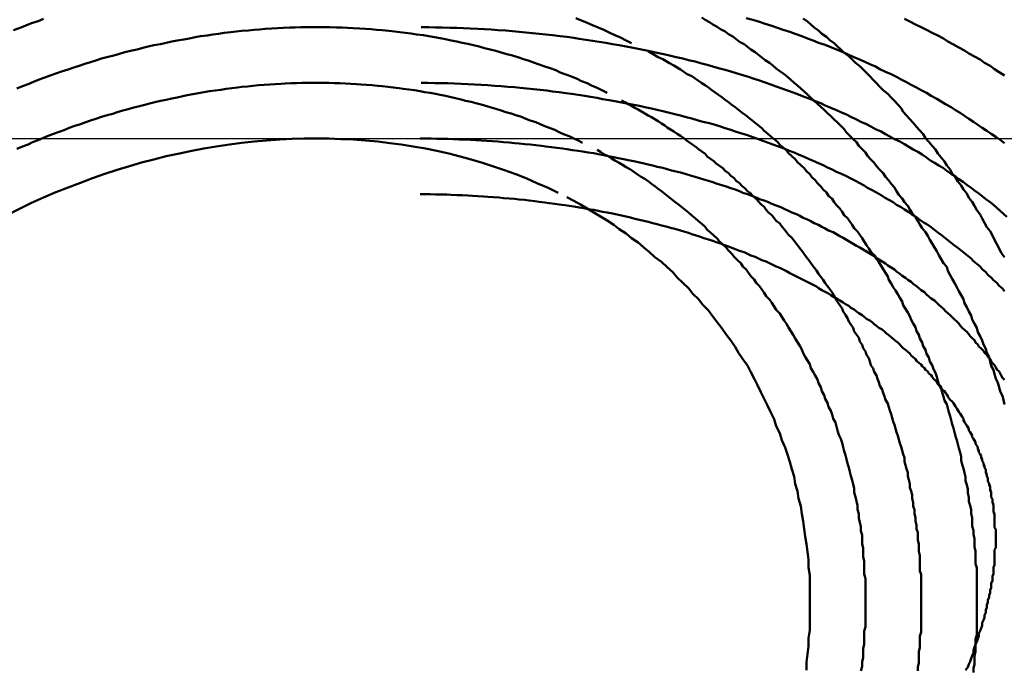
# Model space of a CAD drawing. Units: millimetres. Extents: x 0 to 420, y 0 to 297.
# Drawn here: x 103 to 104, y 112 to 113 of the extents above; entities that cross this region are included whole.
import ezdxf

# ---------------------------------------------------------------- set-up
doc = ezdxf.new("R2010")
doc.units = ezdxf.units.MM
doc.header["$LTSCALE"] = 0.18189
doc.linetypes.add('CENTER', pattern=[50.8, 31.75, -6.35, 6.35, -6.35])
doc.layers.add('NoLayerName_005', color=7, linetype='Continuous')
doc.layers.add('NoLayerName_008', color=7, linetype='Continuous')

msp = doc.modelspace()

# ---------------------------------------------------------------- linework, layer by layer
at = {"layer": 'NoLayerName_005', "color": 3, "linetype": 'Continuous', "lineweight": 50}
for points in [[(102.714597, 112.538599), (102.709597, 112.536599), (102.703597, 112.534699), (102.698597, 112.532699), (102.693597, 112.530599), (102.687597, 112.528599)], [(103.242597, 112.516999), (103.237597, 112.519399), (103.232597, 112.521799), (103.227597, 112.524099), (103.222597, 112.526399), (103.217597, 112.528699), (103.212597, 112.530899), (103.207597, 112.532999), (103.202597, 112.535099), (103.197597, 112.537199), (103.192597, 112.539199)], [(103.577597, 112.192299), (103.576597, 112.196199), (103.575597, 112.200099), (103.573597, 112.203999), (103.572597, 112.207899), (103.571597, 112.211699), (103.569597, 112.215599), (103.568597, 112.219399), (103.567597, 112.223299), (103.565597, 112.227099), (103.564597, 112.230899), (103.563597, 112.234699), (103.561597, 112.238499), (103.560597, 112.242299), (103.558597, 112.246099), (103.557597, 112.249899), (103.555597, 112.253599), (103.553597, 112.257399), (103.552597, 112.261099), (103.550597, 112.264799), (103.548597, 112.268499), (103.547597, 112.272299), (103.545597, 112.275899), (103.543597, 112.279599), (103.541597, 112.283299), (103.540597, 112.286999), (103.538597, 112.290599), (103.536597, 112.294199), (103.534597, 112.297799), (103.532597, 112.301499), (103.530597, 112.305099), (103.528597, 112.308599), (103.526597, 112.312199), (103.525597, 112.315799), (103.522597, 112.319299), (103.520597, 112.322799), (103.518597, 112.326399), (103.516597, 112.329899), (103.514597, 112.333299), (103.512597, 112.336799), (103.510597, 112.340299), (103.508597, 112.343699), (103.506597, 112.347199), (103.503597, 112.350599), (103.501597, 112.353999), (103.499597, 112.357399), (103.497597, 112.360699), (103.494597, 112.364099), (103.492597, 112.367399), (103.490597, 112.370799), (103.487597, 112.374099), (103.485597, 112.377399), (103.482597, 112.380599), (103.480597, 112.383899), (103.478597, 112.387099), (103.475597, 112.390399), (103.473597, 112.393599), (103.470597, 112.396799), (103.468597, 112.399999), (103.465597, 112.403099), (103.462597, 112.406299), (103.460597, 112.409399), (103.457597, 112.412499), (103.454597, 112.415599), (103.452597, 112.418599), (103.449597, 112.421699), (103.446597, 112.424699), (103.444597, 112.427799), (103.441597, 112.430699), (103.438597, 112.433699), (103.435597, 112.436699), (103.433597, 112.439599), (103.430597, 112.442499), (103.427597, 112.445499), (103.424597, 112.448299), (103.421597, 112.451199), (103.418597, 112.453999), (103.415597, 112.456899), (103.412597, 112.459699), (103.409597, 112.462399), (103.406597, 112.465199), (103.403597, 112.467899), (103.400597, 112.470699), (103.397597, 112.473399), (103.394597, 112.475999), (103.391597, 112.478699), (103.388597, 112.481299), (103.385597, 112.483899), (103.382597, 112.486499), (103.379597, 112.489099), (103.375597, 112.491699), (103.372597, 112.494199), (103.369597, 112.496699), (103.366597, 112.499199), (103.362597, 112.501599), (103.359597, 112.504099), (103.356597, 112.506499), (103.353597, 112.508899), (103.349597, 112.511199), (103.346597, 112.513599), (103.343597, 112.515899), (103.339597, 112.518199), (103.336597, 112.520499), (103.333597, 112.522699), (103.329597, 112.524999), (103.326597, 112.527199), (103.322597, 112.529399), (103.319597, 112.531499), (103.315597, 112.533699), (103.312597, 112.535799), (103.308597, 112.537899), (103.305597, 112.539999)], [(103.577597, 112.427099), (103.573597, 112.429899), (103.569597, 112.432699), (103.565597, 112.435399), (103.561597, 112.438199), (103.557597, 112.440899), (103.553597, 112.443599), (103.549597, 112.446299), (103.545597, 112.448899), (103.541597, 112.451599), (103.537597, 112.454199), (103.533597, 112.456799), (103.529597, 112.459399), (103.524597, 112.461999), (103.520597, 112.464499), (103.516597, 112.466999), (103.511597, 112.469599), (103.507597, 112.472099), (103.502597, 112.474499), (103.498597, 112.476999), (103.493597, 112.479399), (103.489597, 112.481799), (103.484597, 112.484199), (103.480597, 112.486599), (103.475597, 112.488899), (103.470597, 112.491199), (103.465597, 112.493499), (103.461597, 112.495799), (103.456597, 112.498099), (103.451597, 112.500299), (103.446597, 112.502499), (103.441597, 112.504699), (103.436597, 112.506899), (103.431597, 112.508999), (103.426597, 112.511099), (103.421597, 112.513199), (103.416597, 112.515299), (103.410597, 112.517299), (103.405597, 112.519299), (103.400597, 112.521199), (103.395597, 112.523199), (103.389597, 112.525099), (103.384597, 112.526999), (103.378597, 112.528799), (103.373597, 112.530699), (103.368597, 112.532499), (103.362597, 112.534199), (103.357597, 112.535999), (103.351597, 112.537699), (103.345597, 112.539399)], [(103.577597, 112.324699), (103.574597, 112.328599), (103.572597, 112.332499), (103.570597, 112.336399), (103.568597, 112.340199), (103.566597, 112.344099), (103.564597, 112.347899), (103.561597, 112.351699), (103.559597, 112.355499), (103.557597, 112.359299), (103.555597, 112.363099), (103.552597, 112.366799), (103.550597, 112.370599), (103.548597, 112.374299), (103.545597, 112.377999), (103.543597, 112.381699), (103.540597, 112.385399), (103.538597, 112.388999), (103.535597, 112.392699), (103.533597, 112.396299), (103.530597, 112.399899), (103.528597, 112.403499), (103.525597, 112.407099), (103.523597, 112.410599), (103.520597, 112.414199), (103.517597, 112.417699), (103.515597, 112.421199), (103.512597, 112.424699), (103.509597, 112.428099), (103.506597, 112.431599), (103.504597, 112.434999), (103.501597, 112.438399), (103.498597, 112.441799), (103.495597, 112.445199), (103.492597, 112.448499), (103.489597, 112.451799), (103.486597, 112.455199), (103.484597, 112.458399), (103.481597, 112.461699), (103.478597, 112.464999), (103.475597, 112.468199), (103.472597, 112.471399), (103.468597, 112.474599), (103.465597, 112.477699), (103.462597, 112.480899), (103.459597, 112.483999), (103.456597, 112.487099), (103.453597, 112.490199), (103.450597, 112.493199), (103.447597, 112.496299), (103.443597, 112.499299), (103.440597, 112.502299), (103.437597, 112.505199), (103.433597, 112.508199), (103.430597, 112.511099), (103.427597, 112.513999), (103.424597, 112.516799), (103.420597, 112.519699), (103.417597, 112.522499), (103.413597, 112.525299), (103.410597, 112.528099), (103.406597, 112.530799), (103.403597, 112.533599), (103.400597, 112.536299), (103.396597, 112.538899)], [(103.577597, 112.487899), (103.572597, 112.490799), (103.568597, 112.493599), (103.564597, 112.496499), (103.559597, 112.499299), (103.555597, 112.502099), (103.550597, 112.504799), (103.545597, 112.507599), (103.541597, 112.510299), (103.536597, 112.512999), (103.531597, 112.515699), (103.526597, 112.518299), (103.522597, 112.520999), (103.517597, 112.523599), (103.512597, 112.526099), (103.507597, 112.528699), (103.502597, 112.531199), (103.497597, 112.533699), (103.492597, 112.536199), (103.487597, 112.538699)], [(103.220597, 112.472099), (103.216597, 112.474399), (103.211597, 112.476599), (103.206597, 112.478699), (103.202597, 112.480799), (103.197597, 112.482799), (103.193597, 112.484899), (103.188597, 112.486799), (103.183597, 112.488799), (103.178597, 112.490599), (103.174597, 112.492499), (103.169597, 112.494299), (103.164597, 112.495999), (103.159597, 112.497699), (103.154597, 112.499399), (103.150597, 112.500999), (103.145597, 112.502599), (103.140597, 112.504199), (103.135597, 112.505699), (103.130597, 112.507099), (103.125597, 112.508599), (103.120597, 112.509899), (103.115597, 112.511299), (103.110597, 112.512499), (103.105597, 112.513799), (103.100597, 112.514999), (103.095597, 112.516199), (103.090597, 112.517299), (103.085597, 112.518299), (103.080597, 112.519399), (103.075597, 112.520399), (103.070597, 112.521299), (103.065597, 112.522199), (103.060597, 112.523099), (103.055597, 112.523899), (103.049597, 112.524699), (103.044597, 112.525399), (103.039597, 112.526099), (103.034597, 112.526699), (103.029597, 112.527299), (103.024597, 112.527899), (103.018597, 112.528399), (103.013597, 112.528899), (103.008597, 112.529299), (103.003597, 112.529699), (102.998597, 112.529999), (102.992597, 112.530299), (102.987597, 112.530599), (102.982597, 112.530799), (102.977597, 112.530999), (102.971597, 112.531099), (102.966597, 112.531199), (102.961597, 112.531199), (102.956597, 112.531199), (102.950597, 112.531199), (102.945597, 112.531099), (102.940597, 112.530899), (102.935597, 112.530799), (102.929597, 112.530499), (102.924597, 112.530299), (102.919597, 112.529999), (102.913597, 112.529599), (102.908597, 112.529199), (102.903597, 112.528799), (102.898597, 112.528299), (102.892597, 112.527799), (102.887597, 112.527199), (102.882597, 112.526599), (102.876597, 112.525999), (102.871597, 112.525299), (102.866597, 112.524499), (102.861597, 112.523799), (102.855597, 112.522999), (102.850597, 112.522099), (102.845597, 112.521199), (102.840597, 112.520299), (102.834597, 112.519299), (102.829597, 112.518299), (102.824597, 112.517199), (102.819597, 112.516099), (102.813597, 112.514999), (102.808597, 112.513799), (102.803597, 112.512599), (102.798597, 112.511299), (102.792597, 112.509999), (102.787597, 112.508699), (102.782597, 112.507299), (102.777597, 112.505899), (102.772597, 112.504499), (102.766597, 112.502999), (102.761597, 112.501399), (102.756597, 112.499899), (102.751597, 112.498299), (102.746597, 112.496599), (102.741597, 112.494899), (102.736597, 112.493199), (102.730597, 112.491499), (102.725597, 112.489699), (102.720597, 112.487799), (102.715597, 112.485999), (102.710597, 112.484099), (102.705597, 112.482099), (102.700597, 112.480099), (102.695597, 112.478099), (102.690597, 112.476099)], [(103.579597, 112.360899), (103.576597, 112.363599), (103.573597, 112.366199), (103.570597, 112.368899), (103.567597, 112.371499), (103.564597, 112.374099), (103.560597, 112.376699), (103.557597, 112.379299), (103.554597, 112.381899), (103.550597, 112.384499), (103.547597, 112.386999), (103.543597, 112.389599), (103.540597, 112.392099), (103.536597, 112.394599), (103.533597, 112.397099), (103.529597, 112.399599), (103.525597, 112.402099), (103.522597, 112.404599), (103.518597, 112.406999), (103.514597, 112.409499), (103.510597, 112.411899), (103.507597, 112.414299), (103.503597, 112.416699), (103.499597, 112.419099), (103.495597, 112.421399), (103.491597, 112.423799), (103.487597, 112.426099), (103.483597, 112.428399), (103.478597, 112.430699), (103.474597, 112.432999), (103.470597, 112.435199), (103.466597, 112.437499), (103.461597, 112.439699), (103.457597, 112.441899), (103.453597, 112.444099), (103.448597, 112.446299), (103.444597, 112.448399), (103.439597, 112.450599), (103.435597, 112.452699), (103.430597, 112.454799), (103.426597, 112.456799), (103.421597, 112.458899), (103.416597, 112.460899), (103.412597, 112.462899), (103.407597, 112.464799), (103.402597, 112.466799), (103.397597, 112.468699), (103.392597, 112.470599), (103.387597, 112.472499), (103.382597, 112.474299), (103.377597, 112.476199), (103.372597, 112.477999), (103.367597, 112.479699), (103.362597, 112.481499), (103.357597, 112.483199), (103.352597, 112.484899), (103.347597, 112.486599), (103.342597, 112.488199), (103.336597, 112.489799), (103.331597, 112.491399), (103.326597, 112.492999), (103.320597, 112.494499), (103.315597, 112.495999), (103.310597, 112.497499), (103.304597, 112.498899), (103.299597, 112.500299), (103.293597, 112.501699), (103.288597, 112.503099), (103.282597, 112.504399), (103.276597, 112.505699), (103.271597, 112.506999), (103.265597, 112.508199), (103.260597, 112.509399), (103.254597, 112.510599), (103.248597, 112.511799), (103.242597, 112.512899), (103.237597, 112.513999), (103.231597, 112.515099), (103.225597, 112.516099), (103.219597, 112.517099), (103.213597, 112.517999), (103.207597, 112.518999), (103.201597, 112.519899), (103.195597, 112.520699), (103.190597, 112.521599), (103.184597, 112.522399), (103.178597, 112.523099), (103.171597, 112.523899), (103.165597, 112.524599), (103.159597, 112.525299), (103.153597, 112.525899), (103.147597, 112.526499), (103.141597, 112.526999), (103.135597, 112.527599), (103.129597, 112.528099), (103.122597, 112.528499), (103.116597, 112.528999), (103.110597, 112.529299), (103.104597, 112.529699), (103.097597, 112.529999), (103.091597, 112.530299), (103.085597, 112.530499), (103.079597, 112.530699), (103.072597, 112.530899), (103.066597, 112.530999), (103.060597, 112.531099), (103.053597, 112.531199)], [(103.552597, 112.026799), (103.552597, 112.030499), (103.552597, 112.034299), (103.552597, 112.038099), (103.552597, 112.041799), (103.552597, 112.045599), (103.551597, 112.049299), (103.551597, 112.053099), (103.551597, 112.056799), (103.551597, 112.060599), (103.550597, 112.064299), (103.550597, 112.067999), (103.550597, 112.071799), (103.549597, 112.075499), (103.549597, 112.079199), (103.548597, 112.082999), (103.548597, 112.086699), (103.548597, 112.090399), (103.547597, 112.094099), (103.547597, 112.097799), (103.546597, 112.101499), (103.545597, 112.105199), (103.545597, 112.108899), (103.544597, 112.112599), (103.544597, 112.116299), (103.543597, 112.119999), (103.542597, 112.123699), (103.542597, 112.127399), (103.541597, 112.130999), (103.540597, 112.134699), (103.539597, 112.138399), (103.538597, 112.141999), (103.538597, 112.145699), (103.537597, 112.149299), (103.536597, 112.152999), (103.535597, 112.156599), (103.534597, 112.160199), (103.533597, 112.163799), (103.532597, 112.167399), (103.531597, 112.170999), (103.530597, 112.174599), (103.529597, 112.178199), (103.528597, 112.181799), (103.527597, 112.185399), (103.526597, 112.188899), (103.525597, 112.192499), (103.523597, 112.195999), (103.522597, 112.199599), (103.521597, 112.203099), (103.520597, 112.206599), (103.518597, 112.210099), (103.517597, 112.213599), (103.516597, 112.217099), (103.515597, 112.220599), (103.513597, 112.224099), (103.512597, 112.227499), (103.510597, 112.230999), (103.509597, 112.234399), (103.507597, 112.237899), (103.506597, 112.241299), (103.504597, 112.244699), (103.503597, 112.248099), (103.501597, 112.251499), (103.500597, 112.254899), (103.498597, 112.258199), (103.497597, 112.261599), (103.495597, 112.264999), (103.493597, 112.268299), (103.492597, 112.271599), (103.490597, 112.274899), (103.488597, 112.278199), (103.486597, 112.281499), (103.485597, 112.284799), (103.483597, 112.288099), (103.481597, 112.291299), (103.479597, 112.294599), (103.477597, 112.297799), (103.475597, 112.300999), (103.473597, 112.304199), (103.472597, 112.307399), (103.470597, 112.310599), (103.468597, 112.313699), (103.466597, 112.316899), (103.464597, 112.319999), (103.462597, 112.323199), (103.460597, 112.326299), (103.457597, 112.329399), (103.455597, 112.332499), (103.453597, 112.335499), (103.451597, 112.338599), (103.449597, 112.341599), (103.447597, 112.344599), (103.445597, 112.347699), (103.442597, 112.350699), (103.440597, 112.353599), (103.438597, 112.356599), (103.436597, 112.359599), (103.433597, 112.362499), (103.431597, 112.365399), (103.429597, 112.368299), (103.426597, 112.371199), (103.424597, 112.374099), (103.422597, 112.376999), (103.419597, 112.379799), (103.417597, 112.382599), (103.414597, 112.385399), (103.412597, 112.388199), (103.409597, 112.390999), (103.407597, 112.393799), (103.404597, 112.396499), (103.402597, 112.399199), (103.399597, 112.401999), (103.397597, 112.404699), (103.394597, 112.407299), (103.391597, 112.409999), (103.389597, 112.412599), (103.386597, 112.415299), (103.383597, 112.417899), (103.381597, 112.420499), (103.378597, 112.422999), (103.375597, 112.425599), (103.373597, 112.428099), (103.370597, 112.430599), (103.367597, 112.433099), (103.364597, 112.435599), (103.361597, 112.438099), (103.359597, 112.440499), (103.356597, 112.442899), (103.353597, 112.445299), (103.350597, 112.447699), (103.347597, 112.450099), (103.344597, 112.452399), (103.341597, 112.454699), (103.338597, 112.456999), (103.335597, 112.459299), (103.332597, 112.461599), (103.329597, 112.463799), (103.326597, 112.466099), (103.323597, 112.468299), (103.320597, 112.470399), (103.317597, 112.472599), (103.314597, 112.474699), (103.311597, 112.476899), (103.308597, 112.478999), (103.305597, 112.480999), (103.302597, 112.483099), (103.299597, 112.485099), (103.296597, 112.487099), (103.292597, 112.489099), (103.289597, 112.491099), (103.286597, 112.493099), (103.283597, 112.494999), (103.280597, 112.496899), (103.276597, 112.498799), (103.273597, 112.500699), (103.270597, 112.502499), (103.266597, 112.504299), (103.263597, 112.506099), (103.260597, 112.507899), (103.257597, 112.509699)], [(103.198597, 112.427299), (103.194597, 112.429299), (103.190597, 112.431299), (103.186597, 112.433299), (103.181597, 112.435199), (103.177597, 112.436999), (103.173597, 112.438899), (103.169597, 112.440599), (103.164597, 112.442399), (103.160597, 112.444099), (103.156597, 112.445799), (103.151597, 112.447399), (103.147597, 112.448999), (103.143597, 112.450599), (103.138597, 112.452099), (103.134597, 112.453599), (103.129597, 112.454999), (103.125597, 112.456399), (103.120597, 112.457799), (103.116597, 112.459099), (103.112597, 112.460399), (103.107597, 112.461699), (103.102597, 112.462899), (103.098597, 112.464099), (103.093597, 112.465199), (103.089597, 112.466299), (103.084597, 112.467399), (103.080597, 112.468399), (103.075597, 112.469399), (103.070597, 112.470299), (103.066597, 112.471199), (103.061597, 112.472099), (103.056597, 112.472899), (103.052597, 112.473699), (103.047597, 112.474499), (103.042597, 112.475199), (103.037597, 112.475799), (103.033597, 112.476499), (103.028597, 112.477099), (103.023597, 112.477599), (103.018597, 112.478099), (103.014597, 112.478599), (103.009597, 112.478999), (103.004597, 112.479399), (102.999597, 112.479799), (102.995597, 112.480099), (102.990597, 112.480399), (102.985597, 112.480599), (102.980597, 112.480799), (102.975597, 112.480999), (102.970597, 112.481099), (102.966597, 112.481199), (102.961597, 112.481199), (102.956597, 112.481199), (102.951597, 112.481199), (102.946597, 112.481099), (102.941597, 112.480999), (102.936597, 112.480799), (102.931597, 112.480599), (102.927597, 112.480299), (102.922597, 112.480099), (102.917597, 112.479699), (102.912597, 112.479399), (102.907597, 112.478999), (102.902597, 112.478499), (102.897597, 112.477999), (102.892597, 112.477499), (102.888597, 112.476999), (102.883597, 112.476399), (102.878597, 112.475699), (102.873597, 112.474999), (102.868597, 112.474299), (102.863597, 112.473599), (102.858597, 112.472799), (102.853597, 112.471899), (102.848597, 112.471099), (102.843597, 112.470199), (102.839597, 112.469199), (102.834597, 112.468199), (102.829597, 112.467199), (102.824597, 112.466099), (102.819597, 112.464999), (102.814597, 112.463899), (102.809597, 112.462699), (102.805597, 112.461499), (102.800597, 112.460299), (102.795597, 112.458999), (102.790597, 112.457699), (102.785597, 112.456299), (102.780597, 112.454899), (102.776597, 112.453499), (102.771597, 112.452099), (102.766597, 112.450599), (102.761597, 112.448999), (102.756597, 112.447499), (102.752597, 112.445799), (102.747597, 112.444199), (102.742597, 112.442499), (102.737597, 112.440799), (102.733597, 112.439099), (102.728597, 112.437299), (102.723597, 112.435499), (102.718597, 112.433599), (102.714597, 112.431699), (102.709597, 112.429799), (102.704597, 112.427899), (102.700597, 112.425899), (102.695597, 112.423899), (102.690597, 112.421799)], [(103.577597, 112.294099), (103.575597, 112.296599), (103.572597, 112.298999), (103.570597, 112.301499), (103.567597, 112.303899), (103.565597, 112.306399), (103.562597, 112.308799), (103.560597, 112.311299), (103.557597, 112.313699), (103.555597, 112.316099), (103.552597, 112.318499), (103.549597, 112.320899), (103.547597, 112.323299), (103.544597, 112.325699), (103.541597, 112.328099), (103.538597, 112.330499), (103.535597, 112.332899), (103.532597, 112.335199), (103.529597, 112.337599), (103.526597, 112.339899), (103.523597, 112.342199), (103.520597, 112.344599), (103.517597, 112.346899), (103.514597, 112.349199), (103.511597, 112.351499), (103.508597, 112.353799), (103.504597, 112.356099), (103.501597, 112.358299), (103.498597, 112.360599), (103.494597, 112.362799), (103.491597, 112.365099), (103.487597, 112.367299), (103.484597, 112.369499), (103.480597, 112.371699), (103.477597, 112.373899), (103.473597, 112.376099), (103.469597, 112.378299), (103.466597, 112.380399), (103.462597, 112.382599), (103.458597, 112.384699), (103.454597, 112.386899), (103.451597, 112.388999), (103.447597, 112.391099), (103.443597, 112.393099), (103.439597, 112.395199), (103.435597, 112.397299), (103.431597, 112.399299), (103.426597, 112.401299), (103.422597, 112.403299), (103.418597, 112.405299), (103.414597, 112.407199), (103.410597, 112.409199), (103.405597, 112.411099), (103.401597, 112.412999), (103.397597, 112.414899), (103.392597, 112.416699), (103.388597, 112.418599), (103.383597, 112.420399), (103.379597, 112.422199), (103.374597, 112.423899), (103.369597, 112.425699), (103.365597, 112.427399), (103.360597, 112.429099), (103.355597, 112.430799), (103.351597, 112.432499), (103.346597, 112.434099), (103.341597, 112.435699), (103.336597, 112.437299), (103.331597, 112.438899), (103.326597, 112.440399), (103.322597, 112.441899), (103.317597, 112.443399), (103.312597, 112.444899), (103.306597, 112.446299), (103.301597, 112.447699), (103.296597, 112.449099), (103.291597, 112.450499), (103.286597, 112.451799), (103.281597, 112.453099), (103.276597, 112.454399), (103.270597, 112.455699), (103.265597, 112.456899), (103.260597, 112.458099), (103.254597, 112.459299), (103.249597, 112.460499), (103.244597, 112.461599), (103.238597, 112.462699), (103.233597, 112.463699), (103.227597, 112.464799), (103.222597, 112.465799), (103.216597, 112.466699), (103.211597, 112.467699), (103.205597, 112.468599), (103.200597, 112.469499), (103.194597, 112.470399), (103.188597, 112.471199), (103.183597, 112.471999), (103.177597, 112.472699), (103.171597, 112.473499), (103.166597, 112.474199), (103.160597, 112.474899), (103.154597, 112.475499), (103.148597, 112.476099), (103.142597, 112.476699), (103.137597, 112.477199), (103.131597, 112.477699), (103.125597, 112.478199), (103.119597, 112.478599), (103.113597, 112.478999), (103.107597, 112.479399), (103.101597, 112.479799), (103.095597, 112.480099), (103.089597, 112.480299), (103.083597, 112.480599), (103.077597, 112.480799), (103.071597, 112.480899), (103.065597, 112.480999), (103.059597, 112.481099), (103.053597, 112.481199)], [(103.502597, 112.025699), (103.502597, 112.029199), (103.502597, 112.032599), (103.502597, 112.036099), (103.502597, 112.039499), (103.501597, 112.042999), (103.501597, 112.046399), (103.501597, 112.049799), (103.501597, 112.053299), (103.501597, 112.056699), (103.500597, 112.060099), (103.500597, 112.063499), (103.500597, 112.066999), (103.499597, 112.070399), (103.499597, 112.073799), (103.499597, 112.077199), (103.498597, 112.080599), (103.498597, 112.083999), (103.497597, 112.087399), (103.497597, 112.090799), (103.496597, 112.094199), (103.496597, 112.097599), (103.495597, 112.100899), (103.495597, 112.104299), (103.494597, 112.107699), (103.494597, 112.110999), (103.493597, 112.114399), (103.492597, 112.117799), (103.492597, 112.121099), (103.491597, 112.124499), (103.490597, 112.127799), (103.490597, 112.131099), (103.489597, 112.134499), (103.488597, 112.137799), (103.487597, 112.141099), (103.487597, 112.144399), (103.486597, 112.147699), (103.485597, 112.150999), (103.484597, 112.154299), (103.483597, 112.157599), (103.482597, 112.160899), (103.481597, 112.164099), (103.480597, 112.167399), (103.479597, 112.170599), (103.478597, 112.173899), (103.477597, 112.177099), (103.476597, 112.180399), (103.475597, 112.183599), (103.474597, 112.186799), (103.473597, 112.189999), (103.472597, 112.193199), (103.470597, 112.196399), (103.469597, 112.199499), (103.468597, 112.202699), (103.467597, 112.205899), (103.465597, 112.208999), (103.464597, 112.212199), (103.463597, 112.215299), (103.462597, 112.218399), (103.460597, 112.221499), (103.459597, 112.224599), (103.457597, 112.227699), (103.456597, 112.230799), (103.455597, 112.233899), (103.453597, 112.236899), (103.452597, 112.239999), (103.450597, 112.242999), (103.449597, 112.245999), (103.447597, 112.248999), (103.446597, 112.252099), (103.444597, 112.255099), (103.442597, 112.257999), (103.441597, 112.260999), (103.439597, 112.263999), (103.437597, 112.266899), (103.436597, 112.269899), (103.434597, 112.272799), (103.432597, 112.275699), (103.431597, 112.278599), (103.429597, 112.281499), (103.427597, 112.284399), (103.425597, 112.287299), (103.424597, 112.290099), (103.422597, 112.292999), (103.420597, 112.295799), (103.418597, 112.298599), (103.416597, 112.301399), (103.414597, 112.304199), (103.412597, 112.306999), (103.410597, 112.309799), (103.408597, 112.312499), (103.406597, 112.315299), (103.404597, 112.317999), (103.402597, 112.320699), (103.400597, 112.323399), (103.398597, 112.326099), (103.396597, 112.328799), (103.394597, 112.331499), (103.392597, 112.334099), (103.390597, 112.336699), (103.388597, 112.339399), (103.386597, 112.341999), (103.383597, 112.344599), (103.381597, 112.347099), (103.379597, 112.349699), (103.377597, 112.352299), (103.375597, 112.354799), (103.372597, 112.357299), (103.370597, 112.359799), (103.368597, 112.362299), (103.365597, 112.364799), (103.363597, 112.367199), (103.361597, 112.369699), (103.358597, 112.372099), (103.356597, 112.374499), (103.354597, 112.376899), (103.351597, 112.379299), (103.349597, 112.381699), (103.346597, 112.383999), (103.344597, 112.386399), (103.341597, 112.388699), (103.339597, 112.390999), (103.336597, 112.393299), (103.334597, 112.395499), (103.331597, 112.397799), (103.329597, 112.399999), (103.326597, 112.402299), (103.324597, 112.404499), (103.321597, 112.406599), (103.318597, 112.408799), (103.316597, 112.410999), (103.313597, 112.413099), (103.310597, 112.415199), (103.308597, 112.417299), (103.305597, 112.419399), (103.302597, 112.421499), (103.300597, 112.423499), (103.297597, 112.425599), (103.294597, 112.427599), (103.291597, 112.429599), (103.289597, 112.431499), (103.286597, 112.433499), (103.283597, 112.435399), (103.280597, 112.437399), (103.277597, 112.439299), (103.274597, 112.441099), (103.272597, 112.442999), (103.269597, 112.444799), (103.266597, 112.446699), (103.263597, 112.448499), (103.260597, 112.450299), (103.257597, 112.451999), (103.254597, 112.453799), (103.251597, 112.455499), (103.248597, 112.457199), (103.245597, 112.458899), (103.242597, 112.460599), (103.239597, 112.462199), (103.236597, 112.463899), (103.233597, 112.465499)], [(103.176597, 112.382499), (103.167597, 112.386899), (103.157597, 112.391199), (103.148597, 112.395199), (103.138597, 112.399099), (103.128597, 112.402699), (103.118597, 112.406099), (103.108597, 112.409299), (103.098597, 112.412299), (103.088597, 112.415099), (103.078597, 112.417599), (103.067597, 112.419999), (103.057597, 112.422099), (103.046597, 112.423999), (103.035597, 112.425699), (103.025597, 112.427099), (103.014597, 112.428399), (103.003597, 112.429399), (102.992597, 112.430199), (102.981597, 112.430699), (102.970597, 112.431099), (102.959597, 112.431199), (102.948597, 112.431099), (102.937597, 112.430799), (102.926597, 112.430199), (102.914597, 112.429499), (102.903597, 112.428499), (102.892597, 112.427199), (102.881597, 112.425799), (102.869597, 112.424099), (102.858597, 112.422299), (102.847597, 112.420199), (102.836597, 112.417799), (102.824597, 112.415299), (102.813597, 112.412499), (102.802597, 112.409599), (102.791597, 112.406399), (102.780597, 112.402999), (102.769597, 112.399399), (102.758597, 112.395599), (102.747597, 112.391499), (102.736597, 112.387299), (102.725597, 112.382899), (102.714597, 112.378199), (102.703597, 112.373399), (102.693597, 112.368399), (102.682597, 112.363099)], [(103.577597, 112.214499), (103.575597, 112.216299), (103.574597, 112.218199), (103.573597, 112.220099), (103.572597, 112.221899), (103.570597, 112.223799), (103.569597, 112.225699), (103.568597, 112.227499), (103.566597, 112.229399), (103.565597, 112.231299), (103.564597, 112.233199), (103.562597, 112.234999), (103.561597, 112.236899), (103.559597, 112.238799), (103.558597, 112.240599), (103.556597, 112.242499), (103.554597, 112.244399), (103.553597, 112.246199), (103.551597, 112.248099), (103.550597, 112.249999), (103.548597, 112.251799), (103.546597, 112.253699), (103.545597, 112.255599), (103.543597, 112.257499), (103.541597, 112.259299), (103.539597, 112.261199), (103.537597, 112.263099), (103.536597, 112.264899), (103.534597, 112.266799), (103.532597, 112.268699), (103.530597, 112.270599), (103.528597, 112.272399), (103.526597, 112.274299), (103.524597, 112.276199), (103.522597, 112.278099), (103.520597, 112.279999), (103.518597, 112.281799), (103.516597, 112.283699), (103.514597, 112.285599), (103.511597, 112.287499), (103.509597, 112.289399), (103.507597, 112.291199), (103.505597, 112.293099), (103.502597, 112.294999), (103.500597, 112.296799), (103.498597, 112.298699), (103.495597, 112.300599), (103.493597, 112.302399), (103.490597, 112.304299), (103.488597, 112.306099), (103.485597, 112.307999), (103.483597, 112.309799), (103.480597, 112.311599), (103.478597, 112.313499), (103.475597, 112.315299), (103.472597, 112.317099), (103.470597, 112.318899), (103.467597, 112.320699), (103.464597, 112.322499), (103.461597, 112.324299), (103.459597, 112.326099), (103.456597, 112.327899), (103.453597, 112.329699), (103.450597, 112.331399), (103.447597, 112.333199), (103.444597, 112.334899), (103.441597, 112.336699), (103.438597, 112.338399), (103.435597, 112.340099), (103.432597, 112.341899), (103.429597, 112.343599), (103.426597, 112.345299), (103.423597, 112.346999), (103.419597, 112.348599), (103.416597, 112.350299), (103.413597, 112.351999), (103.410597, 112.353599), (103.406597, 112.355199), (103.403597, 112.356899), (103.400597, 112.358499), (103.396597, 112.360099), (103.393597, 112.361699), (103.390597, 112.363199), (103.386597, 112.364799), (103.383597, 112.366299), (103.379597, 112.367899), (103.376597, 112.369399), (103.372597, 112.370899), (103.368597, 112.372399), (103.365597, 112.373899), (103.361597, 112.375399), (103.357597, 112.376799), (103.354597, 112.378299), (103.350597, 112.379699), (103.346597, 112.381099), (103.342597, 112.382499), (103.339597, 112.383899), (103.335597, 112.385299), (103.331597, 112.386599), (103.327597, 112.387999), (103.323597, 112.389299), (103.319597, 112.390599), (103.315597, 112.391899), (103.311597, 112.393099), (103.307597, 112.394399), (103.303597, 112.395599), (103.299597, 112.396799), (103.295597, 112.397999), (103.291597, 112.399199), (103.287597, 112.400399), (103.282597, 112.401499), (103.278597, 112.402599), (103.274597, 112.403699), (103.270597, 112.404799), (103.265597, 112.405899), (103.261597, 112.406899), (103.257597, 112.407999), (103.252597, 112.408999), (103.248597, 112.409999), (103.244597, 112.410899), (103.239597, 112.411899), (103.235597, 112.412799), (103.230597, 112.413699), (103.226597, 112.414599), (103.221597, 112.415399), (103.217597, 112.416299), (103.212597, 112.417099), (103.208597, 112.417899), (103.203597, 112.418599), (103.198597, 112.419399), (103.194597, 112.420099), (103.189597, 112.420799), (103.184597, 112.421499), (103.180597, 112.422199), (103.175597, 112.422799), (103.170597, 112.423399), (103.165597, 112.423999), (103.161597, 112.424599), (103.156597, 112.425199), (103.151597, 112.425699), (103.146597, 112.426199), (103.141597, 112.426699), (103.137597, 112.427099), (103.132597, 112.427599), (103.127597, 112.427999), (103.122597, 112.428399), (103.117597, 112.428699), (103.112597, 112.429099), (103.107597, 112.429399), (103.102597, 112.429699), (103.097597, 112.429899), (103.092597, 112.430199), (103.087597, 112.430399), (103.082597, 112.430599), (103.077597, 112.430799), (103.072597, 112.430899), (103.067597, 112.430999), (103.062597, 112.431099), (103.057597, 112.431199), (103.052597, 112.431199)], [(103.452597, 112.024199), (103.452597, 112.028199), (103.452597, 112.032099), (103.452597, 112.035999), (103.451597, 112.039899), (103.451597, 112.043799), (103.451597, 112.047699), (103.451597, 112.051599), (103.450597, 112.055499), (103.450597, 112.059399), (103.450597, 112.063299), (103.449597, 112.067199), (103.449597, 112.070999), (103.449597, 112.074899), (103.448597, 112.078799), (103.448597, 112.082599), (103.447597, 112.086399), (103.446597, 112.090299), (103.446597, 112.094099), (103.445597, 112.097899), (103.445597, 112.101699), (103.444597, 112.105499), (103.443597, 112.109299), (103.442597, 112.113099), (103.442597, 112.116899), (103.441597, 112.120699), (103.440597, 112.124399), (103.439597, 112.128199), (103.438597, 112.131899), (103.437597, 112.135599), (103.436597, 112.139399), (103.435597, 112.143099), (103.434597, 112.146799), (103.433597, 112.150499), (103.432597, 112.154099), (103.431597, 112.157799), (103.430597, 112.161499), (103.428597, 112.165099), (103.427597, 112.168799), (103.426597, 112.172399), (103.425597, 112.175999), (103.423597, 112.179599), (103.422597, 112.183199), (103.421597, 112.186699), (103.419597, 112.190299), (103.418597, 112.193799), (103.416597, 112.197299), (103.415597, 112.200799), (103.413597, 112.204299), (103.412597, 112.207799), (103.410597, 112.211299), (103.409597, 112.214699), (103.407597, 112.218199), (103.405597, 112.221599), (103.403597, 112.224999), (103.402597, 112.228399), (103.400597, 112.231799), (103.398597, 112.235099), (103.396597, 112.238499), (103.395597, 112.241799), (103.393597, 112.245099), (103.391597, 112.248399), (103.389597, 112.251699), (103.387597, 112.254899), (103.385597, 112.258199), (103.383597, 112.261399), (103.381597, 112.264599), (103.379597, 112.267799), (103.377597, 112.270999), (103.375597, 112.274099), (103.372597, 112.277299), (103.370597, 112.280399), (103.368597, 112.283499), (103.366597, 112.286599), (103.363597, 112.289599), (103.361597, 112.292699), (103.359597, 112.295699), (103.357597, 112.298699), (103.354597, 112.301699), (103.352597, 112.304699), (103.349597, 112.307599), (103.347597, 112.310499), (103.345597, 112.313399), (103.342597, 112.316299), (103.340597, 112.319199), (103.337597, 112.321999), (103.334597, 112.324899), (103.332597, 112.327699), (103.329597, 112.330499), (103.327597, 112.333199), (103.324597, 112.335999), (103.321597, 112.338699), (103.319597, 112.341399), (103.316597, 112.344099), (103.313597, 112.346699), (103.310597, 112.349299), (103.308597, 112.351899), (103.305597, 112.354499), (103.302597, 112.357099), (103.299597, 112.359599), (103.296597, 112.362199), (103.293597, 112.364699), (103.290597, 112.367099), (103.287597, 112.369599), (103.284597, 112.371999), (103.281597, 112.374399), (103.278597, 112.376799), (103.275597, 112.379099), (103.272597, 112.381499), (103.269597, 112.383799), (103.266597, 112.386099), (103.263597, 112.388299), (103.260597, 112.390499), (103.257597, 112.392799), (103.254597, 112.394899), (103.250597, 112.397099), (103.247597, 112.399199), (103.244597, 112.401299), (103.241597, 112.403399), (103.237597, 112.405499), (103.234597, 112.407499), (103.231597, 112.409499), (103.227597, 112.411499), (103.224597, 112.413399), (103.221597, 112.415299), (103.217597, 112.417199), (103.214597, 112.419099), (103.211597, 112.420899)], [(103.545597, 112.170499), (103.544597, 112.171999), (103.543597, 112.173499), (103.542597, 112.174999), (103.541597, 112.176599), (103.540597, 112.178099), (103.540597, 112.179599), (103.539597, 112.181199), (103.538597, 112.182699), (103.537597, 112.184199), (103.536597, 112.185799), (103.535597, 112.187299), (103.534597, 112.188799), (103.533597, 112.190399), (103.532597, 112.191899), (103.531597, 112.193499), (103.530597, 112.194999), (103.528597, 112.196599), (103.527597, 112.198099), (103.526597, 112.199699), (103.525597, 112.201199), (103.524597, 112.202799), (103.523597, 112.204299), (103.521597, 112.205899), (103.520597, 112.207499), (103.519597, 112.209099), (103.517597, 112.210599), (103.516597, 112.212199), (103.515597, 112.213799), (103.513597, 112.215399), (103.512597, 112.216999), (103.511597, 112.218599), (103.509597, 112.220199), (103.508597, 112.221799), (103.506597, 112.223399), (103.505597, 112.224999), (103.503597, 112.226599), (103.502597, 112.228199), (103.500597, 112.229799), (103.498597, 112.231399), (103.497597, 112.233099), (103.495597, 112.234699), (103.493597, 112.236299), (103.492597, 112.237999), (103.490597, 112.239599), (103.488597, 112.241299), (103.486597, 112.242899), (103.484597, 112.244599), (103.483597, 112.246199), (103.481597, 112.247899), (103.479597, 112.249499), (103.477597, 112.251199), (103.475597, 112.252799), (103.473597, 112.254499), (103.471597, 112.256199), (103.469597, 112.257799), (103.467597, 112.259499), (103.464597, 112.261099), (103.462597, 112.262799), (103.460597, 112.264399), (103.458597, 112.266099), (103.456597, 112.267699), (103.453597, 112.269299), (103.451597, 112.270999), (103.449597, 112.272599), (103.446597, 112.274299), (103.444597, 112.275899), (103.442597, 112.277499), (103.439597, 112.279099), (103.437597, 112.280799), (103.434597, 112.282399), (103.432597, 112.283999), (103.429597, 112.285599), (103.427597, 112.287199), (103.424597, 112.288799), (103.421597, 112.290399), (103.419597, 112.291999), (103.416597, 112.293499), (103.413597, 112.295099), (103.410597, 112.296699), (103.408597, 112.298199), (103.405597, 112.299799), (103.402597, 112.301299), (103.399597, 112.302899), (103.396597, 112.304399), (103.393597, 112.305899), (103.390597, 112.307399), (103.387597, 112.308899), (103.384597, 112.310399), (103.381597, 112.311899), (103.378597, 112.313399), (103.375597, 112.314899), (103.372597, 112.316299), (103.369597, 112.317799), (103.366597, 112.319199), (103.363597, 112.320599), (103.359597, 112.321999), (103.356597, 112.323399), (103.353597, 112.324799), (103.349597, 112.326199), (103.346597, 112.327599), (103.343597, 112.328999), (103.339597, 112.330299), (103.336597, 112.331599), (103.332597, 112.332999), (103.329597, 112.334299), (103.325597, 112.335599), (103.322597, 112.336799), (103.318597, 112.338099), (103.315597, 112.339399), (103.311597, 112.340599), (103.307597, 112.341799), (103.304597, 112.342999), (103.300597, 112.344199), (103.296597, 112.345399), (103.293597, 112.346599), (103.289597, 112.347699), (103.285597, 112.348899), (103.281597, 112.349999), (103.277597, 112.351099), (103.273597, 112.352199), (103.269597, 112.353199), (103.265597, 112.354299), (103.261597, 112.355299), (103.257597, 112.356299), (103.253597, 112.357299), (103.249597, 112.358299), (103.245597, 112.359199), (103.241597, 112.360199), (103.237597, 112.361099), (103.233597, 112.361999), (103.229597, 112.362899), (103.225597, 112.363799), (103.220597, 112.364599), (103.216597, 112.365399), (103.212597, 112.366199), (103.208597, 112.366999), (103.203597, 112.367799), (103.199597, 112.368599), (103.195597, 112.369299), (103.190597, 112.369999), (103.186597, 112.370699), (103.182597, 112.371299), (103.177597, 112.371999), (103.173597, 112.372599), (103.168597, 112.373199), (103.164597, 112.373799), (103.159597, 112.374399), (103.155597, 112.374899), (103.150597, 112.375499), (103.146597, 112.375999), (103.141597, 112.376399), (103.137597, 112.376899), (103.132597, 112.377299), (103.127597, 112.377699), (103.123597, 112.378099), (103.118597, 112.378499), (103.113597, 112.378799), (103.109597, 112.379199), (103.104597, 112.379499), (103.099597, 112.379699), (103.095597, 112.379999), (103.090597, 112.380199), (103.085597, 112.380399), (103.080597, 112.380599), (103.076597, 112.380799), (103.071597, 112.380899), (103.066597, 112.380999), (103.061597, 112.381099), (103.056597, 112.381199), (103.052597, 112.381199)], [(103.399597, 111.953699), (103.399597, 111.960899), (103.400597, 111.967999), (103.401597, 111.975199), (103.401597, 111.982299), (103.402597, 111.989499), (103.402597, 111.996599), (103.402597, 112.003699), (103.402597, 112.010799), (103.402597, 112.017899), (103.402597, 112.024899), (103.402597, 112.031999), (103.402597, 112.038999), (103.401597, 112.045999), (103.401597, 112.052899), (103.400597, 112.059899), (103.399597, 112.066799), (103.398597, 112.073699), (103.397597, 112.080599), (103.396597, 112.087399), (103.395597, 112.094199), (103.394597, 112.100999), (103.392597, 112.107699), (103.391597, 112.114399), (103.389597, 112.120999), (103.388597, 112.127699), (103.386597, 112.134199), (103.384597, 112.140799), (103.382597, 112.147299), (103.380597, 112.153699), (103.377597, 112.160099), (103.375597, 112.166499), (103.372597, 112.172799), (103.370597, 112.178999), (103.367597, 112.185199), (103.364597, 112.191399), (103.361597, 112.197499), (103.358597, 112.203499), (103.355597, 112.209499), (103.352597, 112.215499), (103.349597, 112.221299), (103.346597, 112.227199), (103.342597, 112.232899), (103.338597, 112.238599), (103.335597, 112.244199), (103.331597, 112.249799), (103.327597, 112.255299), (103.323597, 112.260699), (103.319597, 112.266099), (103.315597, 112.271399), (103.311597, 112.276599), (103.306597, 112.281699), (103.302597, 112.286799), (103.297597, 112.291799), (103.293597, 112.296799), (103.288597, 112.301599), (103.283597, 112.306399), (103.279597, 112.311099), (103.274597, 112.315699), (103.269597, 112.320299), (103.263597, 112.324699), (103.258597, 112.329099), (103.253597, 112.333399), (103.248597, 112.337699), (103.242597, 112.341799), (103.237597, 112.345799), (103.231597, 112.349799), (103.226597, 112.353699), (103.220597, 112.357499), (103.214597, 112.361199), (103.208597, 112.364799), (103.202597, 112.368299), (103.196597, 112.371799), (103.190597, 112.375099), (103.184597, 112.378399)], [(103.542597, 111.953699), (103.544597, 111.956299), (103.545597, 111.958899), (103.546597, 111.961499), (103.547597, 111.964099), (103.548597, 111.966599), (103.549597, 111.969199), (103.549597, 111.971699), (103.550597, 111.974199), (103.551597, 111.976699), (103.552597, 111.979199), (103.553597, 111.981699), (103.554597, 111.984099), (103.554597, 111.986599), (103.555597, 111.988999), (103.556597, 111.991399), (103.557597, 111.993799), (103.557597, 111.996099), (103.558597, 111.998499), (103.559597, 112.000799), (103.559597, 112.003099), (103.560597, 112.005399), (103.560597, 112.007699), (103.561597, 112.009999), (103.561597, 112.012199), (103.562597, 112.014499), (103.562597, 112.016699), (103.563597, 112.018899), (103.563597, 112.021099), (103.564597, 112.023199), (103.564597, 112.025399), (103.565597, 112.027499), (103.565597, 112.029699), (103.565597, 112.031799), (103.566597, 112.033899), (103.566597, 112.035899), (103.566597, 112.037999), (103.567597, 112.040099), (103.567597, 112.042099), (103.567597, 112.044099), (103.567597, 112.046099), (103.568597, 112.048099), (103.568597, 112.050099), (103.568597, 112.052099), (103.568597, 112.053999), (103.568597, 112.055999), (103.568597, 112.057899), (103.568597, 112.059799), (103.568597, 112.061699), (103.569597, 112.063599), (103.569597, 112.065499), (103.569597, 112.067399), (103.569597, 112.069199), (103.569597, 112.071099), (103.569597, 112.072899), (103.569597, 112.074699), (103.569597, 112.076499), (103.569597, 112.078299), (103.569597, 112.080099), (103.568597, 112.081899), (103.568597, 112.083699), (103.568597, 112.085399), (103.568597, 112.087199), (103.568597, 112.088899), (103.568597, 112.090599), (103.568597, 112.092299), (103.568597, 112.093999), (103.567597, 112.095699), (103.567597, 112.097399), (103.567597, 112.099099), (103.567597, 112.100699), (103.567597, 112.102399), (103.566597, 112.103999), (103.566597, 112.105699), (103.566597, 112.107299), (103.565597, 112.108899), (103.565597, 112.110499), (103.565597, 112.112199), (103.565597, 112.113699), (103.564597, 112.115299), (103.564597, 112.116899), (103.564597, 112.118499), (103.563597, 112.120099), (103.563597, 112.121599), (103.562597, 112.123199), (103.562597, 112.124699), (103.562597, 112.126199), (103.561597, 112.127799), (103.561597, 112.129299), (103.560597, 112.130899), (103.560597, 112.132399), (103.560597, 112.133899), (103.559597, 112.135499), (103.559597, 112.136999), (103.558597, 112.138499), (103.558597, 112.139999), (103.557597, 112.141599), (103.557597, 112.143099), (103.556597, 112.144599), (103.556597, 112.146099), (103.555597, 112.147699), (103.554597, 112.149199), (103.554597, 112.150699), (103.553597, 112.152199), (103.553597, 112.153699), (103.552597, 112.155299), (103.551597, 112.156799), (103.551597, 112.158299), (103.550597, 112.159799), (103.549597, 112.161299), (103.548597, 112.162899), (103.548597, 112.164399), (103.547597, 112.165899), (103.546597, 112.167399), (103.545597, 112.168899), (103.545597, 112.170499)], [(103.448597, 111.953099), (103.449597, 111.956999), (103.449597, 111.960999), (103.450597, 111.964999), (103.450597, 111.968899), (103.450597, 111.972899), (103.451597, 111.976899), (103.451597, 111.980799), (103.451597, 111.984799), (103.451597, 111.988699), (103.452597, 111.992699), (103.452597, 111.996699), (103.452597, 112.000599), (103.452597, 112.004499), (103.452597, 112.008499), (103.452597, 112.012399), (103.452597, 112.016399), (103.452597, 112.020299), (103.452597, 112.024199)], [(103.499597, 111.952999), (103.499597, 111.956499), (103.500597, 111.959899), (103.500597, 111.963399), (103.500597, 111.966899), (103.500597, 111.970299), (103.501597, 111.973799), (103.501597, 111.977299), (103.501597, 111.980699), (103.501597, 111.984199), (103.502597, 111.987699), (103.502597, 111.991099), (103.502597, 111.994599), (103.502597, 111.998099), (103.502597, 112.001499), (103.502597, 112.004999), (103.502597, 112.008499), (103.502597, 112.011899), (103.502597, 112.015399), (103.502597, 112.018799), (103.502597, 112.022299), (103.502597, 112.025699)], [(103.549597, 111.951399), (103.549597, 111.955199), (103.550597, 111.958999), (103.550597, 111.962699), (103.550597, 111.966499), (103.551597, 111.970299), (103.551597, 111.973999), (103.551597, 111.977799), (103.551597, 111.981599), (103.552597, 111.985299), (103.552597, 111.989099), (103.552597, 111.992899), (103.552597, 111.996699), (103.552597, 112.000399), (103.552597, 112.004199), (103.552597, 112.007999), (103.552597, 112.011699), (103.552597, 112.015499), (103.552597, 112.019299), (103.552597, 112.022999), (103.552597, 112.026799)]]:
    msp.add_lwpolyline(points, dxfattribs=at)
at = {"layer": 'NoLayerName_008', "color": 6, "linetype": 'CENTER', "lineweight": 25}
msp.add_line((26.212845, 112.431212), (139.085885, 112.431212), dxfattribs=at)

doc.saveas('drawing.dxf')
